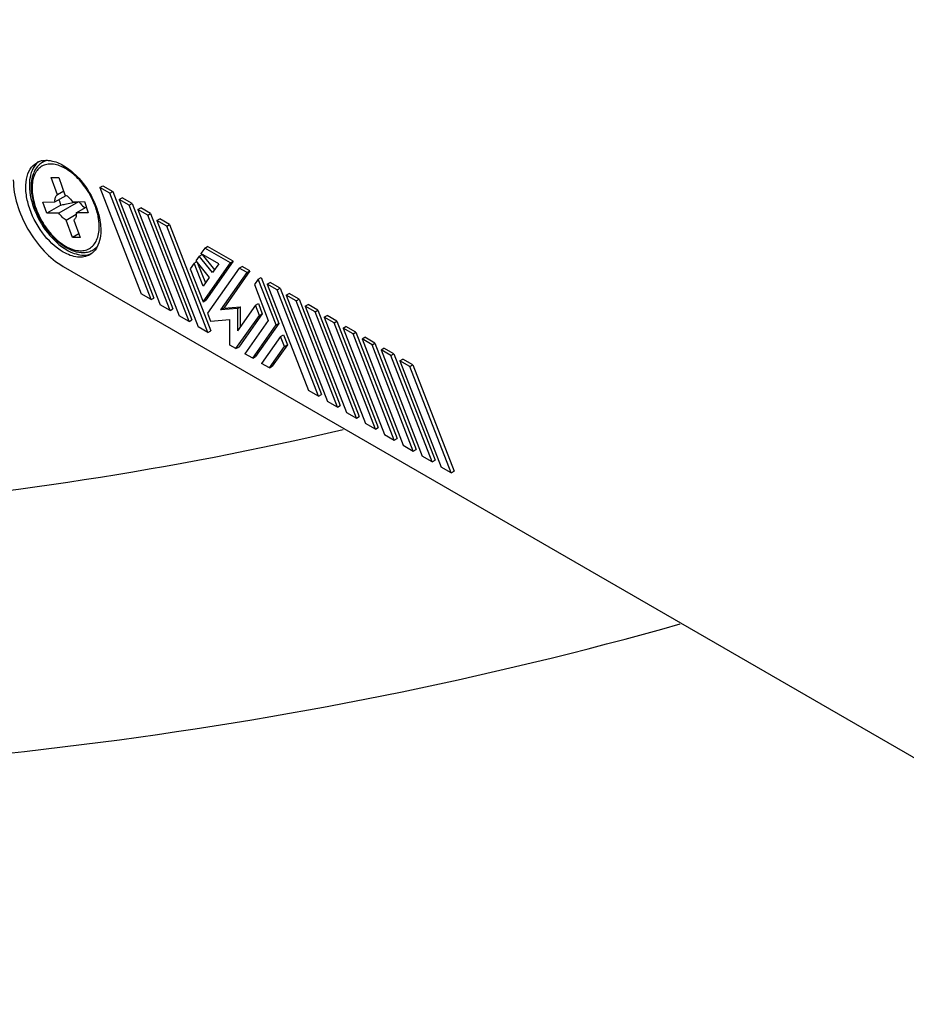
# Model space of a CAD drawing. Units: millimetres. Extents: x 235 to 13585, y -5508 to -773.
# Drawn here: x 8404 to 8492, y -2146 to -2048 of the extents above; entities that cross this region are included whole.
import ezdxf

# ---------------------------------------------------------------- set-up
doc = ezdxf.new("R2010")
doc.units = ezdxf.units.MM
doc.header["$LTSCALE"] = 346.5
doc.layers.get('0').update_dxf_attribs({"linetype": 'CONTINUOUS'})
for name, color, linetype in [('ASSI', 7, 'CONTINUOUS'), ('DETAILS', 7, 'CONTINUOUS'), ('GEOM', 7, 'CONTINUOUS')]:
    doc.layers.add(name, color=color, linetype=linetype)
doc.styles.get("Standard").update_dxf_attribs({"font": 'txt', "width": 0.8})
doc.dimstyles.get("Standard").update_dxf_attribs({"dimtxt": 30, "dimasz": 30, "dimexe": 0.5, "dimexo": 1.6, "dimtad": 1, "dimdec": 3, "dimdsep": 46, "dimtxsty": 'Standard', "dimblk": '_FILLED', "dimblk1": '_FILLED', "dimblk2": '_FILLED', "dimcen": 0.09, "dimadec": 0, "dimazin": 0, "dimtol": 1, "dimtp": 0.001, "dimtm": 0.001, "dimtfac": 1, "dimtdec": 3, "dimtofl": 0, "dimtmove": 0, "dimatfit": 3, "dimldrblk": '_FILLED', "dimfxl": 1, "dimtolj": 1, "dimarcsym": 0})

# ---------------------------------------------------------------- blocks, each defined once
blk = doc.blocks.new('_FILLED')
at = {"color": 0, "linetype": 'ByBlock'}
blk.add_solid([(0, 0), (-1, 0.1667), (-1, -0.1667)], dxfattribs=at)

msp = doc.modelspace()

# ---------------------------------------------------------------- linework, layer by layer
at = {"layer": 'ASSI', "color": 7, "linetype": 'Continuous'}
msp.add_open_spline([(8436.271, -2088.851), (8402.402, -2096.767), (8349.478, -2100.77), (8281.409, -2091.909), (8234.467, -2078.425), (8194.329, -2058.845), (8163.154, -2034.057), (8142.789, -2004.986), (8137.847, -1983.048), (8137.847, -1972.715)], degree=3, knots=[0, 0, 0, 0, 0.294119, 0.44073, 0.579259, 0.70521, 0.816091, 0.912627, 1, 1, 1, 1], dxfattribs=at)
at = {"layer": 'GEOM', "color": 7, "linetype": 'Continuous'}
for p, q in [((8407.385, -2063.88), (8408.141, -2063.872)), ((8407.987, -2065.592), (8407.385, -2063.88)), ((8408.141, -2063.872), (8408.743, -2065.584)), ((8412.202, -2064.882), (8412.485, -2064.719)), ((8412.202, -2064.882), (8416.285, -2075.404)), ((8413.184, -2065.449), (8412.202, -2064.882)), ((8412.485, -2064.719), (8413.467, -2065.286)), ((8407.748, -2066.305), (8408.866, -2065.659)), ((8408.618, -2065.228), (8407.987, -2065.592)), ((8413.184, -2065.449), (8413.467, -2065.286)), ((8417.267, -2075.971), (8413.184, -2065.449)), ((8413.467, -2065.286), (8417.55, -2075.808)), ((8414.117, -2066.065), (8414.4, -2065.902)), ((8414.117, -2066.065), (8418.161, -2076.487)), ((8415.099, -2066.632), (8414.117, -2066.065)), ((8415.382, -2066.469), (8414.4, -2065.902)), ((8406.566, -2066.318), (8407.748, -2066.305)), ((8406.951, -2067.413), (8406.566, -2066.318)), ((8408.336, -2066.614), (8406.951, -2067.413)), ((8410.075, -2066.279), (8408.133, -2067.4)), ((8409.48, -2066.286), (8410.661, -2066.273)), ((8409.865, -2067.381), (8410.851, -2066.812)), ((8410.661, -2066.273), (8411.047, -2067.368)), ((8415.099, -2066.632), (8415.382, -2066.469)), ((8419.143, -2077.054), (8415.099, -2066.632)), ((8415.382, -2066.469), (8419.425, -2076.891)), ((8415.954, -2067.048), (8416.237, -2066.885)), ((8415.954, -2067.048), (8420.036, -2077.57)), ((8416.936, -2067.615), (8415.954, -2067.048)), ((8417.219, -2067.452), (8416.237, -2066.885)), ((8408.133, -2067.4), (8406.951, -2067.413)), ((8408.87, -2068.102), (8409.861, -2067.529)), ((8409.472, -2069.814), (8408.87, -2068.102)), ((8409.626, -2068.094), (8410.228, -2069.805)), ((8411.047, -2067.368), (8409.865, -2067.381)), ((8416.936, -2067.615), (8417.219, -2067.452)), ((8421.018, -2078.137), (8416.936, -2067.615)), ((8417.219, -2067.452), (8421.301, -2077.974)), ((8417.83, -2068.131), (8418.112, -2067.968)), ((8419.094, -2068.535), (8418.112, -2067.968)), ((8417.83, -2068.131), (8421.912, -2078.653)), ((8418.812, -2068.698), (8417.83, -2068.131)), ((8418.812, -2068.698), (8419.094, -2068.535)), ((8422.894, -2079.22), (8418.812, -2068.698)), ((8419.094, -2068.535), (8423.177, -2079.057)), ((8410.103, -2069.45), (8409.472, -2069.814)), ((8410.228, -2069.805), (8409.472, -2069.814)), ((8422.574, -2070.87), (8422.188, -2071.42)), ((8422.574, -2070.87), (8422.857, -2070.707)), ((8425.112, -2072.335), (8422.574, -2070.87)), ((8425.395, -2072.172), (8422.857, -2070.707)), ((8422.024, -2071.653), (8421.69, -2072.128)), ((8422.024, -2071.653), (8422.307, -2071.489)), ((8423.348, -2073.3), (8422.024, -2071.653)), ((8423.953, -2072.439), (8422.188, -2071.42)), ((8422.307, -2071.489), (8423.541, -2073.025)), ((8408.575, -2072.692), (8497.671, -2124.13)), ((8421.526, -2072.361), (8421.14, -2072.911)), ((8421.14, -2072.911), (8422.409, -2076.181)), ((8421.526, -2072.361), (8421.766, -2072.223)), ((8422.409, -2074.636), (8421.526, -2072.361)), ((8421.69, -2072.128), (8423.014, -2073.775)), ((8421.868, -2072.35), (8422.632, -2074.319)), ((8422.409, -2076.181), (8425.112, -2072.335)), ((8425.395, -2072.172), (8422.691, -2076.018)), ((8425.995, -2072.845), (8422.85, -2077.319)), ((8423.953, -2072.439), (8423.348, -2073.3)), ((8425.112, -2072.335), (8425.395, -2072.172)), ((8425.995, -2072.845), (8426.277, -2072.682)), ((8426.767, -2073.291), (8425.995, -2072.845)), ((8427.05, -2073.127), (8426.277, -2072.682)), ((8423.014, -2073.775), (8422.409, -2074.636)), ((8424.174, -2076.98), (8426.767, -2073.291)), ((8427.05, -2073.127), (8424.457, -2076.816)), ((8426.767, -2073.291), (8427.05, -2073.127)), ((8427.87, -2073.928), (8427.484, -2074.477)), ((8427.87, -2073.928), (8428.153, -2073.765)), ((8429.636, -2078.478), (8427.87, -2073.928)), ((8428.153, -2073.765), (8429.919, -2078.315)), ((8427.484, -2074.477), (8428.863, -2078.032)), ((8428.764, -2074.444), (8429.047, -2074.281)), ((8428.764, -2074.444), (8432.847, -2084.966)), ((8429.746, -2075.011), (8428.764, -2074.444)), ((8430.029, -2074.847), (8429.047, -2074.281)), ((8429.746, -2075.011), (8430.029, -2074.847)), ((8430.029, -2074.847), (8434.111, -2085.369)), ((8417.267, -2075.971), (8416.285, -2075.404)), ((8417.267, -2075.971), (8417.55, -2075.808)), ((8433.829, -2085.533), (8429.746, -2075.011)), ((8430.64, -2075.527), (8430.923, -2075.363)), ((8430.64, -2075.527), (8434.722, -2086.049)), ((8431.622, -2076.094), (8430.64, -2075.527)), ((8431.905, -2075.93), (8430.923, -2075.363)), ((8419.143, -2077.054), (8418.161, -2076.487)), ((8422.409, -2076.181), (8422.691, -2076.018)), ((8424.174, -2076.98), (8424.457, -2076.816)), ((8425.829, -2076.832), (8424.174, -2076.98)), ((8424.457, -2076.816), (8426.112, -2076.669)), ((8427.594, -2076.527), (8425.829, -2079.039)), ((8425.829, -2076.832), (8426.112, -2076.669)), ((8425.829, -2076.832), (8425.829, -2079.039)), ((8426.112, -2078.636), (8426.112, -2076.669)), ((8427.594, -2076.527), (8427.877, -2076.364)), ((8427.981, -2077.522), (8427.594, -2076.527)), ((8427.877, -2076.364), (8428.263, -2077.359)), ((8431.622, -2076.094), (8431.905, -2075.93)), ((8435.704, -2086.616), (8431.622, -2076.094)), ((8431.905, -2075.93), (8435.987, -2086.452)), ((8432.516, -2076.61), (8432.798, -2076.446)), ((8432.516, -2076.61), (8436.598, -2087.132)), ((8433.498, -2077.177), (8432.516, -2076.61)), ((8433.78, -2077.013), (8432.798, -2076.446)), ((8419.143, -2077.054), (8419.425, -2076.891)), ((8421.018, -2078.137), (8420.036, -2077.57)), ((8422.85, -2077.319), (8423.149, -2078.09)), ((8425.664, -2080.819), (8427.981, -2077.522)), ((8428.263, -2077.359), (8425.946, -2080.655)), ((8427.981, -2077.522), (8428.263, -2077.359)), ((8433.498, -2077.177), (8433.78, -2077.013)), ((8437.58, -2087.699), (8433.498, -2077.177)), ((8433.78, -2077.013), (8437.863, -2087.535)), ((8434.391, -2077.693), (8434.674, -2077.529)), ((8434.391, -2077.693), (8438.474, -2088.215)), ((8435.373, -2078.26), (8434.391, -2077.693)), ((8435.656, -2078.096), (8434.674, -2077.529)), ((8421.018, -2078.137), (8421.301, -2077.974)), ((8422.894, -2079.22), (8421.912, -2078.653)), ((8423.149, -2078.09), (8425.065, -2077.919)), ((8425.065, -2080.473), (8425.065, -2077.919)), ((8428.863, -2078.032), (8426.546, -2081.328)), ((8427.319, -2081.774), (8429.636, -2078.478)), ((8429.919, -2078.315), (8427.601, -2081.611)), ((8429.636, -2078.478), (8429.919, -2078.315)), ((8435.373, -2078.26), (8435.656, -2078.096)), ((8439.456, -2088.782), (8435.373, -2078.26)), ((8435.656, -2078.096), (8439.739, -2088.618)), ((8436.267, -2078.776), (8436.55, -2078.612)), ((8436.267, -2078.776), (8440.35, -2089.298)), ((8437.249, -2079.342), (8436.267, -2078.776)), ((8437.532, -2079.179), (8436.55, -2078.612)), ((8422.894, -2079.22), (8423.177, -2079.057)), ((8430.077, -2079.615), (8428.201, -2082.284)), ((8430.077, -2079.615), (8430.36, -2079.452)), ((8430.463, -2080.611), (8430.077, -2079.615)), ((8430.36, -2079.452), (8430.746, -2080.447)), ((8437.249, -2079.342), (8437.532, -2079.179)), ((8441.332, -2089.864), (8437.249, -2079.342)), ((8437.532, -2079.179), (8441.614, -2089.701)), ((8438.143, -2079.858), (8438.426, -2079.695)), ((8439.408, -2080.262), (8438.426, -2079.695)), ((8425.664, -2080.819), (8425.065, -2080.473)), ((8425.664, -2080.819), (8425.946, -2080.655)), ((8428.974, -2082.73), (8430.463, -2080.611)), ((8430.746, -2080.447), (8429.257, -2082.567)), ((8430.463, -2080.611), (8430.746, -2080.447)), ((8438.143, -2079.858), (8442.225, -2090.38)), ((8439.125, -2080.425), (8438.143, -2079.858)), ((8439.125, -2080.425), (8439.408, -2080.262)), ((8443.207, -2090.947), (8439.125, -2080.425)), ((8439.408, -2080.262), (8443.49, -2090.784)), ((8427.319, -2081.774), (8426.546, -2081.328)), ((8427.319, -2081.774), (8427.601, -2081.611)), ((8440.019, -2080.941), (8440.301, -2080.778)), ((8440.019, -2080.941), (8444.101, -2091.463)), ((8441.001, -2081.508), (8440.019, -2080.941)), ((8441.283, -2081.345), (8440.301, -2080.778)), ((8441.001, -2081.508), (8441.283, -2081.345)), ((8445.083, -2092.03), (8441.001, -2081.508)), ((8441.283, -2081.345), (8445.366, -2091.867)), ((8428.974, -2082.73), (8428.201, -2082.284)), ((8428.974, -2082.73), (8429.257, -2082.567)), ((8441.894, -2082.024), (8442.177, -2081.861)), ((8441.894, -2082.024), (8445.977, -2092.546)), ((8442.876, -2082.591), (8441.894, -2082.024)), ((8443.159, -2082.428), (8442.177, -2081.861)), ((8442.876, -2082.591), (8443.159, -2082.428)), ((8446.959, -2093.113), (8442.876, -2082.591)), ((8443.159, -2082.428), (8447.242, -2092.95)), ((8433.829, -2085.533), (8432.847, -2084.966)), ((8433.829, -2085.533), (8434.111, -2085.369)), ((8435.704, -2086.616), (8434.722, -2086.049)), ((8435.704, -2086.616), (8435.987, -2086.452)), ((8436.598, -2087.132), (8437.58, -2087.699)), ((8437.58, -2087.699), (8437.863, -2087.535)), ((8439.456, -2088.782), (8438.474, -2088.215)), ((8439.456, -2088.782), (8439.739, -2088.618)), ((8440.35, -2089.298), (8441.332, -2089.864)), ((8441.332, -2089.864), (8441.614, -2089.701)), ((8442.225, -2090.38), (8443.207, -2090.947)), ((8443.207, -2090.947), (8443.49, -2090.784)), ((8445.083, -2092.03), (8444.101, -2091.463)), ((8445.083, -2092.03), (8445.366, -2091.867)), ((8446.959, -2093.113), (8445.977, -2092.546)), ((8446.959, -2093.113), (8447.242, -2092.95))]:
    msp.add_line(p, q, dxfattribs=at)
at = {"layer": 'GEOM', "color": 9, "linetype": 'Continuous'}
for p, q in [((8409.332, -2063.357), (8409.328, -2063.354)), ((8412.088, -2068.131), (8412.087, -2068.125))]:
    msp.add_line(p, q, dxfattribs=at)
at = {"layer": 'GEOM', "color": 7, "linetype": 'Continuous'}
for centre, radius, start, end in [((8406.87, -2064.073), 1.886, 102.12551, 107.34209), ((8406.839, -2063.973), 1.781, 107.32936, 119.93236), ((8407.469, -2064.033), 1.898, 120.06041, 132.6987), ((8405.105, -2068.384), 6.675, 49.19293, 50.0501), ((8400.177, -2068.858), 8.462, 15.37945, 19.27891), ((8409.223, -2066.23), 1.478, 180.02105, 182.89895), ((8403.633, -2069.859), 8.751, 23.6274, 24.00737), ((8408.389, -2067.456), 1.478, 0.02105, 2.89895), ((8405.619, -2069.279), 6.678, 9.97823, 10.33615), ((8410.565, -2069.404), 1.902, 300.07491, 313.62271), ((8410.2, -2069.87), 1.937, 318.1766, 319.03213)]:
    msp.add_arc(centre, radius, start, end, dxfattribs=at)
at = {"layer": 'GEOM', "color": 9, "linetype": 'Continuous'}
for centre, radius, start, end in [((8406.842, -2066.369), 3.895, 63.82688, 64.66288), ((8405.857, -2067.912), 5.729, 49.90426, 52.66538), ((8406.666, -2068.827), 5.466, 6.92335, 7.31184)]:
    msp.add_arc(centre, radius, start, end, dxfattribs=at)
at = {"layer": 'GEOM', "color": 7, "linetype": 'Continuous'}
for points in [[(8406.474, -2062.229), (8406.639, -2062.194), (8406.809, -2062.18), (8406.977, -2062.185)], [(8406.982, -2062.2), (8406.82, -2062.243), (8406.663, -2062.307), (8406.519, -2062.39)], [(8406.153, -2062.323), (8406.052, -2062.396), (8405.958, -2062.481), (8405.874, -2062.573)], [(8408.743, -2065.584), (8408.785, -2065.605), (8408.826, -2065.629), (8408.866, -2065.654)], [(8411.898, -2070.805), (8411.83, -2070.923), (8411.751, -2071.037), (8411.662, -2071.14)], [(8410.992, -2071.527), (8411.123, -2071.501), (8411.252, -2071.462), (8411.375, -2071.409)], [(8411.643, -2071.161), (8411.516, -2071.303), (8411.365, -2071.428), (8411.2, -2071.523)]]:
    msp.add_open_spline(points, degree=3, dxfattribs=at)
for points, knots in [([(8406.977, -2062.185), (8407.105, -2062.188), (8407.666, -2062.249), (8408.199, -2062.473), (8408.575, -2062.69)], [0, 0, 0, 0, 0.227662, 1, 1, 1, 1]), ([(8408.575, -2071.263), (8407.763, -2070.794), (8406.337, -2069.376), (8405.217, -2067.188), (8404.836, -2065.326), (8404.865, -2064.092), (8405.212, -2063.067), (8405.688, -2062.581), (8405.95, -2062.43)], [0, 0, 0, 0, 0.269871, 0.56132, 0.695463, 0.813139, 0.912853, 1, 1, 1, 1]), ([(8405.874, -2062.573), (8405.444, -2063.044), (8405.03, -2064.607), (8405.556, -2067.003), (8406.846, -2069.348), (8408.184, -2070.628), (8408.93, -2071.058)], [0, 0, 0, 0, 0.194506, 0.451262, 0.737615, 1, 1, 1, 1]), ([(8406.182, -2062.638), (8406.05, -2062.759), (8405.814, -2063.048), (8405.475, -2063.764), (8405.395, -2064.383), (8405.395, -2064.802)], [0, 0, 0, 0, 0.227785, 0.46769, 1, 1, 1, 1]), ([(8408.575, -2062.69), (8408.644, -2062.73), (8408.929, -2062.904), (8409.198, -2063.104), (8409.392, -2063.267)], [0, 0, 0, 0, 0.240491, 1, 1, 1, 1]), ([(8403.625, -2064.119), (8403.625, -2064.93), (8403.929, -2066.641), (8404.99, -2069.046), (8406.542, -2071.167), (8407.872, -2072.286), (8408.575, -2072.692)], [0, 0, 0, 0, 0.237229, 0.500001, 0.762772, 1, 1, 1, 1]), ([(8409.468, -2063.331), (8409.691, -2063.524), (8410.568, -2064.387), (8411.247, -2065.446), (8411.627, -2066.299)], [0, 0, 0, 0, 0.239964, 1, 1, 1, 1]), ([(8405.395, -2064.802), (8405.395, -2065.227), (8405.513, -2066.117), (8405.955, -2067.421), (8406.635, -2068.671), (8407.5, -2069.769), (8408.487, -2070.631), (8409.531, -2071.191), (8410.434, -2071.354), (8411.089, -2071.252), (8411.384, -2071.128), (8411.519, -2071.05)], [0, 0, 0, 0, 0.127781, 0.267105, 0.411435, 0.553053, 0.684869, 0.802307, 0.905308, 0.953236, 1, 1, 1, 1]), ([(8407.746, -2066.23), (8407.746, -2066.103), (8407.775, -2065.867), (8407.906, -2065.659), (8407.987, -2065.592)], [0, 0, 0, 0, 0.546859, 1, 1, 1, 1]), ([(8408.866, -2065.654), (8408.924, -2065.691), (8409.161, -2065.867), (8409.356, -2066.096), (8409.48, -2066.286)], [0, 0, 0, 0, 0.232757, 1, 1, 1, 1]), ([(8408.336, -2066.614), (8408.475, -2066.585), (8409.028, -2066.473), (8409.582, -2066.361), (8409.997, -2066.28)], [0, 0, 0, 0, 0.250768, 1, 1, 1, 1]), ([(8410.128, -2066.279), (8410.17, -2066.342), (8410.339, -2066.572), (8410.55, -2066.775), (8410.727, -2066.888)], [0, 0, 0, 0, 0.264995, 1, 1, 1, 1]), ([(8411.651, -2066.352), (8411.713, -2066.495), (8411.94, -2067.055), (8412.108, -2067.64), (8412.188, -2068.081)], [0, 0, 0, 0, 0.258011, 1, 1, 1, 1]), ([(8408.87, -2068.102), (8408.726, -2068.029), (8408.449, -2067.819), (8408.232, -2067.551), (8408.133, -2067.4)], [0, 0, 0, 0, 0.470902, 1, 1, 1, 1]), ([(8409.867, -2067.455), (8409.867, -2067.583), (8409.838, -2067.819), (8409.707, -2068.026), (8409.626, -2068.094)], [0, 0, 0, 0, 0.546859, 1, 1, 1, 1]), ([(8412.196, -2068.122), (8412.241, -2068.378), (8412.346, -2069.275), (8412.221, -2070.242), (8411.898, -2070.805)], [0, 0, 0, 0, 0.286138, 1, 1, 1, 1]), ([(8411.2, -2071.523), (8410.846, -2071.728), (8409.877, -2071.874), (8409.009, -2071.514), (8408.575, -2071.263)], [0, 0, 0, 0, 0.449227, 1, 1, 1, 1]), ([(8408.93, -2071.058), (8409.105, -2071.159), (8409.738, -2071.478), (8410.491, -2071.624), (8410.992, -2071.527)], [0, 0, 0, 0, 0.283906, 1, 1, 1, 1]), ([(8231.11, -2105.397), (8269.326, -2117.277), (8350.016, -2128.622), (8430.886, -2119.008), (8469.631, -2108.053)], [0, 0, 0, 0, 0.498475, 1, 1, 1, 1])]:
    msp.add_open_spline(points, degree=3, knots=knots, dxfattribs=at)
at = {"layer": 'GEOM', "color": 9, "linetype": 'Continuous'}
for points, knots in [([(8408.509, -2062.849), (8408.315, -2062.757), (8407.931, -2062.613), (8407.349, -2062.528), (8406.809, -2062.594), (8406.335, -2062.816), (8405.953, -2063.183), (8405.679, -2063.675), (8405.515, -2064.269), (8405.483, -2064.699), (8405.483, -2064.924)], [0, 0, 0, 0, 0.139879, 0.265692, 0.380468, 0.489829, 0.600971, 0.720549, 0.852958, 1, 1, 1, 1]), ([(8409.328, -2063.354), (8409.265, -2063.306), (8409.021, -2063.129), (8408.761, -2062.972), (8408.56, -2062.874)], [0, 0, 0, 0, 0.260396, 1, 1, 1, 1]), ([(8411.601, -2066.38), (8411.367, -2065.825), (8410.785, -2064.788), (8409.988, -2063.901), (8409.547, -2063.53)], [0, 0, 0, 0, 0.51118, 1, 1, 1, 1]), ([(8405.483, -2064.924), (8405.483, -2065.469), (8405.687, -2066.618), (8406.399, -2068.232), (8407.442, -2069.657), (8408.519, -2070.564), (8409.423, -2070.995), (8410.053, -2071.147), (8410.645, -2071.132), (8411.172, -2070.941), (8411.601, -2070.58), (8411.91, -2070.075), (8412.094, -2069.453), (8412.13, -2069), (8412.13, -2068.762)], [0, 0, 0, 0, 0.138249, 0.291395, 0.444541, 0.582789, 0.643242, 0.697322, 0.745965, 0.791393, 0.836822, 0.885465, 0.939544, 1, 1, 1, 1]), ([(8412.087, -2068.125), (8412.069, -2067.982), (8411.968, -2067.385), (8411.78, -2066.805), (8411.601, -2066.38)], [0, 0, 0, 0, 0.238796, 1, 1, 1, 1]), ([(8412.13, -2068.762), (8412.13, -2068.713), (8412.127, -2068.515), (8412.111, -2068.317), (8412.093, -2068.168)], [0, 0, 0, 0, 0.243409, 1, 1, 1, 1])]:
    msp.add_open_spline(points, degree=3, knots=knots, dxfattribs=at)

# ---------------------------------------------------------------- leaders
at = {"layer": 'DETAILS', "color": 2, "linetype": 'Continuous'}
msp.add_leader([(8713.385, -2105), (7984.223, -2413.579)], dimstyle='Standard', override={"dimtad": 0}, dxfattribs=at)

doc.saveas('drawing.dxf')
